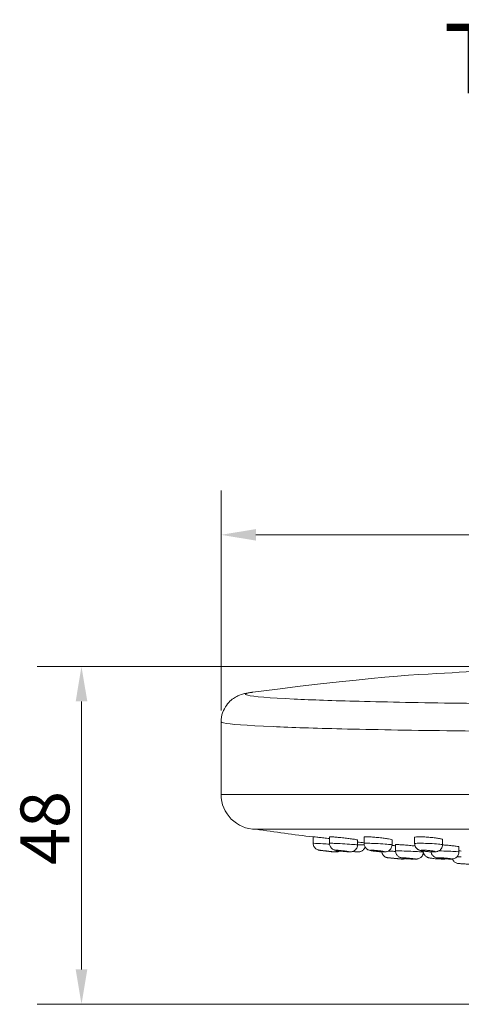
# Model space of a CAD drawing. Units: millimetres. Extents: x 40 to 816, y 37 to 552.
# Drawn here: x 122 to 185, y 135 to 276 of the extents above; entities that cross this region are included whole.
import ezdxf

# ---------------------------------------------------------------- set-up
doc = ezdxf.new("R2010")
doc.units = ezdxf.units.MM
doc.header["$LTSCALE"] = 0.36
for name, color, linetype, lineweight in [('Dimension (ISO)', 7, 'Continuous', 9), ('Symbol (ISO)', 7, 'Continuous', 25), ('Visible (ISO)', 7, 'Continuous', 15), ('Visible Narrow (ISO)', 7, 'Continuous', 15)]:
    doc.layers.add(name, color=color, linetype=linetype, lineweight=lineweight)
doc.styles.add('Note Text (DIN)', font='ARIALN.TTF')
doc.styles.add('View Title Text (DIN)', font='ARIALN.TTF')
doc.dimstyles.new('Default (DIN)', dxfattribs={"dimscale": 2, "dimtxt": 3.5, "dimasz": 2.5, "dimexe": 3.175, "dimexo": 0.8, "dimgap": 0.8, "dimtad": 1, "dimtoh": 1, "dimdec": 0, "dimrnd": 1e-08, "dimzin": 0, "dimdsep": 46, "dimtxsty": 'Note Text (DIN)', "dimcen": 0.09, "dimdle": 10, "dimclrd": 256, "dimclre": 256, "dimclrt": 256, "dimadec": 0, "dimazin": 0, "dimtfac": 1, "dimtmove": 0, "dimatfit": 3, "dimfxl": 0, "dimtolj": 1, "dimtzin": 0, "dimlwd": -1, "dimlwe": -1, "dimarcsym": 0})

# ---------------------------------------------------------------- blocks, each defined once
blk = doc.blocks.new('*D12')
at = {"layer": 'Defpoints', "color": 0, "transparency": 16777216}
for p in [(210.38, 183.15), (130.38, 134.74), (206.38, 134.74)]:
    blk.add_point(p, dxfattribs=at)
at = {"layer": 'Dimension (ISO)', "transparency": 16777216}
for p, q in [((208.78, 183.15), (124.03, 183.15)), ((130.38, 178.15), (130.38, 139.74)), ((204.78, 134.74), (124.03, 134.74))]:
    blk.add_line(p, q, dxfattribs=at)
for points in [[(129.55, 178.15), (131.22, 178.15), (130.38, 183.15)], [(129.55, 139.74), (131.22, 139.74), (130.38, 134.74)]]:
    blk.add_solid(points, dxfattribs=at)
at = {"layer": 'Dimension (ISO)', "transparency": 16777216, "insert": (121.64, 154.71), "char_height": 7, "attachment_point": 1, "rotation": 90, "style": 'Note Text (DIN)'}
blk.add_mtext('\\A1;48', dxfattribs=at)
blk = doc.blocks.new('*D15')
at = {"layer": 'Defpoints', "color": 0, "transparency": 16777216}
for p in [(270.38, 202.03), (150.38, 175.23), (270.38, 175.23)]:
    blk.add_point(p, dxfattribs=at)
at = {"layer": 'Dimension (ISO)', "transparency": 16777216}
for p, q in [((150.38, 176.83), (150.38, 208.38)), ((270.38, 176.83), (270.38, 208.38)), ((155.38, 202.03), (265.38, 202.03))]:
    blk.add_line(p, q, dxfattribs=at)
for points in [[(155.38, 202.86), (155.38, 201.2), (150.38, 202.03)], [(265.38, 202.86), (265.38, 201.2), (270.38, 202.03)]]:
    blk.add_solid(points, dxfattribs=at)
at = {"layer": 'Dimension (ISO)', "transparency": 16777216, "insert": (204.32, 210.78), "char_height": 7, "attachment_point": 1, "style": 'Note Text (DIN)'}
blk.add_mtext('\\A1;120', dxfattribs=at)

msp = doc.modelspace()

# ---------------------------------------------------------------- linework, layer by layer
at = {"layer": 'Visible (ISO)'}
for p, q in [((150.38, 175.23), (150.38, 164.83)), ((265.38, 159.83), (155.38, 159.83)), ((163.56, 157.82), (163.56, 158.75)), ((165.92, 157.81), (165.92, 158.74)), ((169.92, 157.59), (169.92, 158.29)), ((170.87, 157.8), (170.87, 158.71)), ((174.87, 157.6), (174.87, 158.31)), ((178.11, 157.78), (178.11, 158.67)), ((182.11, 157.62), (182.11, 158.35)), ((175.35, 156.73), (175.35, 157.63)), ((179.35, 156.56), (179.35, 156.69)), ((184.46, 156.57), (184.46, 157.3))]:
    msp.add_line(p, q, dxfattribs=at)
for centre, radius, start, end in [((155.38, 164.83), 5, 180, 270), ((210.38, 535.96), 380.13, 261.6807, 262.9248), ((210.38, 535.96), 380.13, 263.889, 264.033), ((210.38, 535.96), 380.12, 266.0891, 266.1396), ((210.38, 535.96), 381.93, 264.6872, 264.7731)]:
    msp.add_arc(centre, radius, start, end, dxfattribs=at)
for points, knots in [([(265.83, 179.47), (246.07, 182.04), (240.59, 182.06), (224.62, 183.02), (221.42, 183.01), (214.9, 183.14), (212.67, 183.15), (208.09, 183.15), (205.87, 183.14), (199.35, 183.01), (196.15, 183.02), (180.18, 182.06), (174.7, 182.04), (154.94, 179.47)], [0.262636, 0.262636, 0.262636, 0.262636, 0.524268, 0.524268, 1.047532, 1.047532, 1.570796, 1.570796, 2.094061, 2.094061, 2.617325, 2.617325, 2.878957, 2.878957, 2.878957, 2.878957]), ([(150.38, 175.23), (150.38, 175.68), (150.47, 176.14), (150.74, 176.95), (150.94, 177.3), (151.38, 177.91), (151.61, 178.14), (152.06, 178.53), (152.27, 178.66), (152.69, 178.9), (152.88, 178.98), (153.34, 179.16), (153.55, 179.22), (153.93, 179.31), (154.09, 179.34), (154.43, 179.4), (154.59, 179.43), (154.82, 179.46), (154.88, 179.47), (154.94, 179.47)], [42.399329, 42.399329, 42.399329, 42.399329, 42.448346, 42.448346, 42.502139, 42.502139, 42.568176, 42.568176, 42.650034, 42.650034, 42.765874, 42.765874, 42.985168, 42.985168, 43.204463, 43.204463, 43.423758, 43.423758, 43.495802, 43.495802, 43.495802, 43.495802]), ([(163.56, 158.75), (163.56, 158.75), (163.6, 158.75), (163.78, 158.73), (163.93, 158.72), (164.27, 158.68), (164.49, 158.66), (164.97, 158.6), (165.24, 158.57), (165.63, 158.52), (165.77, 158.51), (165.92, 158.49)], [0.1586194, 0.1586194, 0.1586194, 0.1586194, 0.2264377, 0.2264377, 0.3018176, 0.3018176, 0.3774978, 0.3774978, 0.4531781, 0.4531781, 0.4956036, 0.4956036, 0.4956036, 0.4956036]), ([(165.92, 158.74), (165.92, 158.74), (165.93, 158.75), (166.01, 158.75), (166.12, 158.75), (166.42, 158.73), (166.62, 158.72), (167.04, 158.68), (167.29, 158.66), (167.82, 158.6), (168.09, 158.57), (168.58, 158.51), (168.83, 158.48), (169.27, 158.42), (169.46, 158.39), (169.73, 158.34), (169.84, 158.32), (169.91, 158.3), (169.92, 158.29), (169.92, 158.29)], [0.1102555, 0.1102555, 0.1102555, 0.1102555, 0.1510579, 0.1510579, 0.2264377, 0.2264377, 0.3018176, 0.3018176, 0.3775331, 0.3775331, 0.4532486, 0.4532486, 0.5290421, 0.5290421, 0.6048356, 0.6048356, 0.6803641, 0.6803641, 0.7150906, 0.7150906, 0.7150906, 0.7150906]), ([(170.87, 158.71), (170.87, 158.71), (170.87, 158.71), (170.89, 158.73), (170.96, 158.74), (171.18, 158.75), (171.35, 158.75), (171.75, 158.73), (171.99, 158.72), (172.46, 158.68), (172.73, 158.66), (173.26, 158.6), (173.53, 158.57), (173.98, 158.51), (174.19, 158.48), (174.55, 158.42), (174.68, 158.39), (174.83, 158.34), (174.87, 158.33), (174.87, 158.31)], [0.0633771, 0.0633771, 0.0633771, 0.0633771, 0.0754937, 0.0754937, 0.1509874, 0.1509874, 0.2264025, 0.2264025, 0.3018176, 0.3018176, 0.3774978, 0.3774978, 0.4531781, 0.4531781, 0.5290069, 0.5290069, 0.6048356, 0.6048356, 0.6682141, 0.6682141, 0.6682141, 0.6682141]), ([(178.11, 158.67), (178.11, 158.69), (178.14, 158.7), (178.29, 158.73), (178.42, 158.74), (178.75, 158.75), (178.96, 158.75), (179.44, 158.73), (179.7, 158.72), (180.2, 158.68), (180.47, 158.66), (180.98, 158.6), (181.21, 158.57), (181.6, 158.51), (181.77, 158.48), (182.01, 158.42), (182.08, 158.39), (182.11, 158.36), (182.11, 158.35), (182.11, 158.35)], [0.0159161, 0.0159161, 0.0159161, 0.0159161, 0.0754937, 0.0754937, 0.1509874, 0.1509874, 0.2264025, 0.2264025, 0.3018176, 0.3018176, 0.3774978, 0.3774978, 0.4531781, 0.4531781, 0.5290069, 0.5290069, 0.6048356, 0.6048356, 0.6207517, 0.6207517, 0.6207517, 0.6207517]), ([(167.12, 156.75), (167.08, 156.72), (167.03, 156.7), (166.9, 156.64), (166.85, 156.62), (166.71, 156.59), (166.67, 156.59), (166.6, 156.58), (166.58, 156.58), (166.55, 156.58), (166.54, 156.58), (166.51, 156.58), (166.5, 156.58), (166.47, 156.59), (166.45, 156.59), (166.39, 156.59), (166.34, 156.6), (166.21, 156.61), (166.12, 156.62), (165.94, 156.64), (165.83, 156.65), (165.62, 156.68), (165.51, 156.69), (165.29, 156.72), (165.18, 156.73), (164.98, 156.75), (164.88, 156.77), (164.71, 156.79), (164.63, 156.8), (164.51, 156.82), (164.47, 156.82), (164.39, 156.83), (164.38, 156.84), (164.33, 156.85), (164.32, 156.85), (164.26, 156.87), (164.23, 156.87), (164.09, 156.94), (164.04, 156.96), (163.9, 157.07), (163.85, 157.12), (163.76, 157.23), (163.72, 157.28), (163.63, 157.44), (163.58, 157.56), (163.57, 157.75), (163.56, 157.78), (163.56, 157.82)], [0.7717338, 0.7717338, 0.7717338, 0.7717338, 0.7725532, 0.7725532, 0.7747526, 0.7747526, 0.7795054, 0.7795054, 0.785868, 0.785868, 0.7922031, 0.7922031, 0.8016972, 0.8016972, 0.8256719, 0.8256719, 0.8861536, 0.8861536, 0.9535687, 0.9535687, 1.0168638, 1.0168638, 1.0797379, 1.0797379, 1.1426433, 1.1426433, 1.2057083, 1.2057083, 1.2695828, 1.2695828, 1.3398351, 1.3398351, 1.354918, 1.354918, 1.3622378, 1.3622378, 1.3683184, 1.3683184, 1.3710103, 1.3710103, 1.3721508, 1.3721508, 1.3728166, 1.3728166, 1.3737783, 1.3737783, 1.3739936, 1.3739936, 1.3739936, 1.3739936]), ([(169.92, 157.59), (169.92, 157.48), (169.9, 157.37), (169.83, 157.17), (169.79, 157.08), (169.67, 156.93), (169.61, 156.86), (169.47, 156.75), (169.41, 156.71), (169.26, 156.64), (169.21, 156.63), (169.1, 156.6), (169.06, 156.6), (168.99, 156.59), (168.96, 156.58), (168.9, 156.58), (168.87, 156.58), (168.7, 156.58), (168.56, 156.59), (168.27, 156.62), (168.16, 156.63), (167.93, 156.65), (167.81, 156.67), (167.58, 156.69), (167.47, 156.71), (167.25, 156.74), (167.15, 156.75), (166.96, 156.78), (166.88, 156.79), (166.76, 156.82), (166.72, 156.82), (166.63, 156.85), (166.61, 156.86), (166.55, 156.88), (166.51, 156.89), (166.39, 156.96), (166.34, 156.99), (166.25, 157.07), (166.2, 157.11), (166.12, 157.21), (166.08, 157.26), (165.99, 157.42), (165.94, 157.55), (165.92, 157.74), (165.92, 157.77), (165.92, 157.81)], [0.7216145, 0.7216145, 0.7216145, 0.7216145, 0.7240335, 0.7240335, 0.7265292, 0.7265292, 0.729627, 0.729627, 0.7341847, 0.7341847, 0.7419184, 0.7419184, 0.7533265, 0.7533265, 0.7670106, 0.7670106, 0.7914105, 0.7914105, 0.9123739, 0.9123739, 0.9792545, 0.9792545, 1.0438824, 1.0438824, 1.108536, 1.108536, 1.1746249, 1.1746249, 1.2474092, 1.2474092, 1.2869201, 1.2869201, 1.2967288, 1.2967288, 1.3102874, 1.3102874, 1.315663, 1.315663, 1.319484, 1.319484, 1.3219498, 1.3219498, 1.3255441, 1.3255441, 1.3264311, 1.3264311, 1.3264311, 1.3264311]), ([(166.72, 156.59), (166.72, 156.59), (166.72, 156.59), (166.8, 156.59), (166.78, 156.58), (167, 156.58), (167.03, 156.58), (167.13, 156.6), (167.18, 156.58), (167.41, 156.69), (167.42, 156.7), (167.44, 156.71)], [0.71374397, 0.71374397, 0.71374397, 0.71374397, 0.71404344, 0.71404344, 0.79351196, 0.79351196, 0.80262393, 0.80262393, 0.81086412, 0.81086412, 0.81143783, 0.81143783, 0.81143783, 0.81143783]), ([(169.21, 156.63), (169.28, 156.63), (169.34, 156.62), (169.51, 156.61), (169.61, 156.6), (169.8, 156.59), (169.89, 156.58), (170.03, 156.58), (170.07, 156.58), (170.2, 156.6), (170.25, 156.6), (170.39, 156.65), (170.44, 156.67), (170.54, 156.72), (170.6, 156.75), (170.7, 156.83), (170.75, 156.87), (170.87, 157.01), (170.94, 157.12), (171, 157.27), (171, 157.28), (171, 157.3)], [0.6137177, 0.6137177, 0.6137177, 0.6137177, 0.6491673, 0.6491673, 0.7154255, 0.7154255, 0.7906303, 0.7906303, 0.8274634, 0.8274634, 0.8437963, 0.8437963, 0.8497106, 0.8497106, 0.8540877, 0.8540877, 0.8569984, 0.8569984, 0.8612726, 0.8612726, 0.8616009, 0.8616009, 0.8616009, 0.8616009]), ([(174.87, 157.6), (174.87, 157.49), (174.85, 157.38), (174.78, 157.18), (174.74, 157.1), (174.62, 156.94), (174.56, 156.88), (174.42, 156.76), (174.36, 156.73), (174.22, 156.66), (174.16, 156.64), (174.06, 156.61), (174.02, 156.6), (173.93, 156.59), (173.89, 156.59), (173.71, 156.58), (173.6, 156.58), (173.33, 156.59), (173.21, 156.6), (172.96, 156.62), (172.83, 156.63), (172.59, 156.66), (172.47, 156.67), (172.24, 156.7), (172.13, 156.72), (171.91, 156.75), (171.82, 156.77), (171.66, 156.81), (171.61, 156.82), (171.46, 156.88), (171.4, 156.9), (171.25, 157.01), (171.21, 157.04), (171.12, 157.13), (171.08, 157.18), (170.98, 157.33), (170.92, 157.45), (170.87, 157.67), (170.87, 157.74), (170.87, 157.8)], [0.6740021, 0.6740021, 0.6740021, 0.6740021, 0.6780513, 0.6780513, 0.6822602, 0.6822602, 0.6875093, 0.6875093, 0.6951835, 0.6951835, 0.7072913, 0.7072913, 0.7235472, 0.7235472, 0.7487892, 0.7487892, 0.8460113, 0.8460113, 0.919665, 0.919665, 0.9861115, 0.9861115, 1.0520483, 1.0520483, 1.1201149, 1.1201149, 1.1985075, 1.1985075, 1.2386629, 1.2386629, 1.2587113, 1.2587113, 1.2651111, 1.2651111, 1.2697354, 1.2697354, 1.2763947, 1.2763947, 1.2788182, 1.2788182, 1.2788182, 1.2788182]), ([(174.86, 157.51), (174.97, 157.5), (175.09, 157.49), (175.25, 157.47), (175.3, 157.47), (175.35, 157.46)], [0.41944825, 0.41944825, 0.41944825, 0.41944825, 0.45276121, 0.45276121, 0.46847621, 0.46847621, 0.46847621, 0.46847621]), ([(179.35, 156.56), (179.35, 156.45), (179.34, 156.34), (179.27, 156.14), (179.22, 156.06), (179.11, 155.9), (179.05, 155.84), (178.92, 155.72), (178.85, 155.69), (178.71, 155.62), (178.65, 155.6), (178.54, 155.57), (178.51, 155.57), (178.44, 155.56), (178.42, 155.56), (178.37, 155.55), (178.35, 155.55), (178.25, 155.55), (178.2, 155.55), (178.03, 155.56), (177.92, 155.57), (177.69, 155.58), (177.58, 155.59), (177.35, 155.61), (177.24, 155.62), (177.01, 155.64), (176.9, 155.65), (176.7, 155.67), (176.6, 155.68), (176.42, 155.7), (176.34, 155.71), (176.23, 155.73), (176.2, 155.74), (176.13, 155.76), (176.11, 155.76), (176.06, 155.78), (176.02, 155.78), (175.92, 155.83), (175.88, 155.85), (175.79, 155.9), (175.74, 155.94), (175.64, 156.03), (175.59, 156.08), (175.52, 156.19), (175.48, 156.24), (175.41, 156.4), (175.37, 156.52), (175.36, 156.68), (175.35, 156.71), (175.35, 156.73)], [0.7194735, 0.7194735, 0.7194735, 0.7194735, 0.7213488, 0.7213488, 0.7233129, 0.7233129, 0.7257833, 0.7257833, 0.7294755, 0.7294755, 0.7359411, 0.7359411, 0.7459919, 0.7459919, 0.7573158, 0.7573158, 0.7752529, 0.7752529, 0.8389874, 0.8389874, 0.9189908, 0.9189908, 0.9841671, 0.9841671, 1.0479299, 1.0479299, 1.1117709, 1.1117709, 1.1768672, 1.1768672, 1.2478436, 1.2478436, 1.285646, 1.285646, 1.2951079, 1.2951079, 1.3073591, 1.3073591, 1.3124402, 1.3124402, 1.3164634, 1.3164634, 1.3188939, 1.3188939, 1.320524, 1.320524, 1.3230316, 1.3230316, 1.3234484, 1.3234484, 1.3234484, 1.3234484]), ([(175.36, 157.63), (175.36, 157.63), (175.37, 157.63), (175.45, 157.64), (175.56, 157.64), (175.86, 157.62), (176.06, 157.61), (176.48, 157.58), (176.73, 157.57), (177.25, 157.52), (177.53, 157.5), (177.9, 157.46), (178.04, 157.45), (178.17, 157.44)], [0.1101404, 0.1101404, 0.1101404, 0.1101404, 0.1509053, 0.1509053, 0.2262682, 0.2262682, 0.3016311, 0.3016311, 0.3771961, 0.3771961, 0.4527612, 0.4527612, 0.4938268, 0.4938268, 0.4938268, 0.4938268]), ([(182.11, 157.62), (182.11, 157.51), (182.09, 157.4), (182.03, 157.2), (181.98, 157.11), (181.87, 156.96), (181.8, 156.89), (181.67, 156.78), (181.6, 156.74), (181.47, 156.67), (181.41, 156.66), (181.3, 156.62), (181.25, 156.62), (181.13, 156.59), (181.06, 156.59), (180.91, 156.58), (180.82, 156.58), (180.6, 156.58), (180.46, 156.59), (180.19, 156.6), (180.06, 156.61), (179.81, 156.63), (179.69, 156.65), (179.45, 156.68), (179.33, 156.69), (179.09, 156.73), (178.99, 156.75), (178.78, 156.82), (178.74, 156.84), (178.63, 156.9), (178.55, 156.93), (178.38, 157.09), (178.34, 157.13), (178.24, 157.28), (178.17, 157.4), (178.12, 157.63), (178.11, 157.7), (178.11, 157.78)], [0.6263148, 0.6263148, 0.6263148, 0.6263148, 0.6317579, 0.6317579, 0.6374782, 0.6374782, 0.644664, 0.644664, 0.655107, 0.655107, 0.6707664, 0.6707664, 0.6927141, 0.6927141, 0.7386765, 0.7386765, 0.7991582, 0.7991582, 0.8769694, 0.8769694, 0.9445803, 0.9445803, 1.0116456, 1.0116456, 1.082162, 1.082162, 1.1722139, 1.1722139, 1.1909369, 1.1909369, 1.2120964, 1.2120964, 1.2182262, 1.2182262, 1.2272986, 1.2272986, 1.231131, 1.231131, 1.231131, 1.231131]), ([(182.11, 157.59), (182.3, 157.58), (182.51, 157.56), (182.97, 157.52), (183.23, 157.5), (183.67, 157.45), (183.87, 157.43), (184.2, 157.38), (184.32, 157.36), (184.43, 157.33), (184.46, 157.31), (184.46, 157.3)], [0.3196451, 0.3196451, 0.3196451, 0.3196451, 0.3771749, 0.3771749, 0.4527187, 0.4527187, 0.5283521, 0.5283521, 0.6039854, 0.6039854, 0.6555636, 0.6555636, 0.6555636, 0.6555636]), ([(175.02, 155.67), (174.94, 155.68), (174.86, 155.69), (174.71, 155.7), (174.64, 155.71), (174.52, 155.72), (174.47, 155.72), (174.39, 155.73), (174.35, 155.74), (174.32, 155.74), (174.31, 155.74), (174.29, 155.74), (174.28, 155.74), (174.27, 155.75), (174.26, 155.75), (174.25, 155.75), (174.24, 155.75), (174.22, 155.75), (174.21, 155.75), (174.15, 155.77), (174.13, 155.77), (174.01, 155.81), (173.97, 155.83), (173.81, 155.92), (173.75, 155.96), (173.64, 156.08), (173.6, 156.13), (173.5, 156.28), (173.44, 156.41), (173.41, 156.57), (173.41, 156.58), (173.41, 156.59)], [1.1364312, 1.1364312, 1.1364312, 1.1364312, 1.1857232, 1.1857232, 1.2350152, 1.2350152, 1.2843071, 1.2843071, 1.3335991, 1.3335991, 1.3582451, 1.3582451, 1.3705681, 1.3705681, 1.3730854, 1.3730854, 1.3765154, 1.3765154, 1.3793621, 1.3793621, 1.3811266, 1.3811266, 1.3820089, 1.3820089, 1.3823712, 1.3823712, 1.382554, 1.382554, 1.3828048, 1.3828048, 1.3828183, 1.3828183, 1.3828183, 1.3828183]), ([(176.84, 155.66), (176.84, 155.66), (176.84, 155.66), (176.75, 155.61), (176.69, 155.6), (176.54, 155.56), (176.51, 155.56), (176.44, 155.55), (176.42, 155.55), (176.38, 155.55), (176.37, 155.55), (176.36, 155.55), (176.35, 155.55), (176.34, 155.55), (176.34, 155.55), (176.33, 155.55), (176.32, 155.56), (176.3, 155.56), (176.29, 155.56), (176.25, 155.56), (176.21, 155.56), (176.13, 155.57), (176.07, 155.58), (175.95, 155.59), (175.88, 155.59), (175.74, 155.61), (175.67, 155.61), (175.59, 155.62)], [0.7797361, 0.7797361, 0.7797361, 0.7797361, 0.7797414, 0.7797414, 0.7803009, 0.7803009, 0.7816411, 0.7816411, 0.7834898, 0.7834898, 0.7868596, 0.7868596, 0.7897368, 0.7897368, 0.7936333, 0.7936333, 0.801222, 0.801222, 0.8319115, 0.8319115, 0.8811945, 0.8811945, 0.9304774, 0.9304774, 0.9797603, 0.9797603, 1.0253309, 1.0253309, 1.0253309, 1.0253309]), ([(176.75, 155.62), (176.77, 155.62), (176.79, 155.61), (176.92, 155.6), (177.03, 155.59), (177.24, 155.58), (177.33, 155.57), (177.51, 155.56), (177.58, 155.56), (177.69, 155.55), (177.72, 155.55), (177.79, 155.55), (177.81, 155.55), (177.86, 155.56), (177.89, 155.56), (177.93, 155.57)], [0.5496909, 0.5496909, 0.5496909, 0.5496909, 0.5603086, 0.5603086, 0.6237301, 0.6237301, 0.6878879, 0.6878879, 0.7563046, 0.7563046, 0.7973295, 0.7973295, 0.8092492, 0.8092492, 0.8191798, 0.8191798, 0.8191798, 0.8191798]), ([(179.35, 156.57), (179.36, 156.52), (179.37, 156.47), (179.42, 156.32), (179.47, 156.24), (179.57, 156.08), (179.62, 156.02), (179.75, 155.91), (179.8, 155.88), (179.92, 155.81), (179.96, 155.79), (180.05, 155.76), (180.08, 155.75), (180.15, 155.73), (180.18, 155.72), (180.37, 155.69), (180.51, 155.67), (180.81, 155.64), (180.93, 155.62), (181.17, 155.6), (181.29, 155.59), (181.53, 155.58), (181.64, 155.57), (181.86, 155.56), (181.96, 155.56), (182.16, 155.55), (182.25, 155.55), (182.4, 155.56), (182.44, 155.56), (182.53, 155.58)], [0.2953481, 0.2953481, 0.2953481, 0.2953481, 0.2970321, 0.2970321, 0.3006831, 0.3006831, 0.3056724, 0.3056724, 0.3135954, 0.3135954, 0.3258844, 0.3258844, 0.3412376, 0.3412376, 0.3675365, 0.3675365, 0.4883307, 0.4883307, 0.5570197, 0.5570197, 0.6222958, 0.6222958, 0.687154, 0.687154, 0.7539527, 0.7539527, 0.8326987, 0.8326987, 0.8636228, 0.8636228, 0.8636228, 0.8636228]), ([(184.46, 156.57), (184.46, 156.46), (184.44, 156.35), (184.37, 156.16), (184.33, 156.07), (184.22, 155.91), (184.16, 155.85), (184.02, 155.74), (183.96, 155.7), (183.82, 155.63), (183.76, 155.61), (183.66, 155.59), (183.63, 155.58), (183.55, 155.57), (183.51, 155.56), (183.39, 155.55), (183.33, 155.55), (183.12, 155.55), (182.98, 155.56), (182.71, 155.57), (182.59, 155.58), (182.35, 155.59), (182.23, 155.6), (182, 155.62), (181.89, 155.63), (181.67, 155.66), (181.58, 155.67), (181.42, 155.7), (181.36, 155.7), (181.24, 155.73), (181.2, 155.74), (181.05, 155.8), (180.99, 155.82), (180.84, 155.93), (180.8, 155.96), (180.71, 156.05), (180.67, 156.1), (180.57, 156.25), (180.5, 156.37), (180.47, 156.55), (180.47, 156.57), (180.47, 156.59)], [0.6599839, 0.6599839, 0.6599839, 0.6599839, 0.6634082, 0.6634082, 0.6670225, 0.6670225, 0.6715922, 0.6715922, 0.6783849, 0.6783849, 0.6893706, 0.6893706, 0.7039595, 0.7039595, 0.7250747, 0.7250747, 0.7871852, 0.7871852, 0.8790858, 0.8790858, 0.9457684, 0.9457684, 1.0107818, 1.0107818, 1.0765612, 1.0765612, 1.1466144, 1.1466144, 1.1987104, 1.1987104, 1.2313345, 1.2313345, 1.2472332, 1.2472332, 1.252697, 1.252697, 1.2564648, 1.2564648, 1.261895, 1.261895, 1.2625553, 1.2625553, 1.2625553, 1.2625553]), ([(183.52, 155.56), (183.55, 155.49), (183.59, 155.42), (183.68, 155.28), (183.74, 155.22), (183.86, 155.11), (183.92, 155.07), (184.06, 155), (184.1, 154.98), (184.23, 154.94), (184.25, 154.94), (184.29, 154.93), (184.3, 154.93), (184.32, 154.93), (184.33, 154.93), (184.34, 154.93), (184.35, 154.93), (184.37, 154.92), (184.38, 154.92), (184.42, 154.92), (184.46, 154.92), (184.57, 154.91), (184.64, 154.9), (184.81, 154.89), (184.91, 154.88), (185.11, 154.87), (185.22, 154.86), (185.43, 154.85), (185.54, 154.84), (185.75, 154.83), (185.85, 154.82), (186.03, 154.81), (186.11, 154.81), (186.25, 154.8), (186.31, 154.79), (186.37, 154.79), (186.39, 154.79), (186.42, 154.79), (186.42, 154.79), (186.45, 154.79), (186.46, 154.79), (186.47, 154.79), (186.48, 154.79), (186.52, 154.79), (186.54, 154.79), (186.64, 154.81), (186.68, 154.81), (186.75, 154.83)], [0.1937759, 0.1937759, 0.1937759, 0.1937759, 0.1940582, 0.1940582, 0.1945367, 0.1945367, 0.1953228, 0.1953228, 0.1969403, 0.1969403, 0.2010013, 0.2010013, 0.2052724, 0.2052724, 0.2095881, 0.2095881, 0.2160626, 0.2160626, 0.2313088, 0.2313088, 0.2916433, 0.2916433, 0.3578586, 0.3578586, 0.4203908, 0.4203908, 0.4824483, 0.4824483, 0.5444106, 0.5444106, 0.6063828, 0.6063828, 0.6685717, 0.6685717, 0.732076, 0.732076, 0.7644112, 0.7644112, 0.7805787, 0.7805787, 0.7837617, 0.7837617, 0.7883787, 0.7883787, 0.79252, 0.79252, 0.7941919, 0.7941919, 0.7941919, 0.7941919])]:
    msp.add_open_spline(points, degree=3, knots=knots, dxfattribs=at)
at = {"layer": 'Visible Narrow (ISO)'}
msp.add_line((150.38, 164.83), (270.38, 164.83), dxfattribs=at)
for centre, major_axis, ratio, end_param in [((164.91, 157.77), (-0.127, -0.992), 0.653105, 0.011305), ((167.1, 157.77), (-0.167, -0.986), 0.817415, 0.065293), ((171.93, 157.77), (-0.264, -0.964), 0.931774, 0.178091), ((179.12, 157.77), (-0.654, -0.756), 0.989193, 0.63617), ((176.53, 156.7), (-0.13, -0.991), 0.822414, 0.050846), ((181.5, 156.7), (-0.251, -0.968), 0.955215, 0.185684)]:
    msp.add_ellipse(centre, major_axis=major_axis, ratio=ratio, start_param=0, end_param=end_param, dxfattribs=at)
for points, knots in [([(194.57, 177.79), (191.03, 177.82), (187.59, 177.85), (179.09, 177.97), (174.28, 178.06), (166.5, 178.26), (163.36, 178.37), (157.28, 178.66), (155, 178.84), (153.57, 179.18), (153.83, 179.33), (154.94, 179.47)], [35.190096, 35.190096, 35.190096, 35.190096, 36.285502, 36.285502, 38.038153, 38.038153, 39.581083, 39.581083, 41.788682, 41.788682, 43.495802, 43.495802, 43.495802, 43.495802]), ([(150.39, 175.23), (150.39, 175.17), (150.5, 175.12), (151.6, 174.88), (154.02, 174.7), (160.48, 174.42), (163.8, 174.31), (172.07, 174.11), (177.16, 174.02), (186.19, 173.9), (189.84, 173.87), (193.59, 173.84)], [-42.399329, -42.399329, -42.399329, -42.399329, -41.788682, -41.788682, -39.581083, -39.581083, -38.038153, -38.038153, -36.285502, -36.285502, -35.190096, -35.190096, -35.190096, -35.190096]), ([(165.93, 157.69), (165.6, 157.71), (165.26, 157.73), (164.52, 157.77), (164.15, 157.79), (163.7, 157.82), (163.59, 157.82), (163.56, 157.82), (163.56, 157.82), (163.56, 157.82)], [-0.5018256, -0.5018256, -0.5018256, -0.5018256, -0.4058897, -0.4058897, -0.2775081, -0.2775081, -0.1758854, -0.1758854, -0.1643643, -0.1643643, -0.1643643, -0.1643643]), ([(164.79, 156.78), (164.74, 156.78), (164.69, 156.79), (164.59, 156.8), (164.54, 156.81), (164.46, 156.82), (164.44, 156.83), (164.46, 156.83), (164.51, 156.82), (164.74, 156.8), (164.92, 156.78), (165.35, 156.73), (165.59, 156.7), (166.04, 156.65), (166.24, 156.62), (166.47, 156.59), (166.48, 156.58), (166.27, 156.6), (166.07, 156.63), (165.55, 156.68), (165.24, 156.72), (164.91, 156.76), (164.85, 156.77), (164.79, 156.78)], [0, 0, 0, 0, 0.037582, 0.037582, 0.097714, 0.097714, 0.175885, 0.175885, 0.277508, 0.277508, 0.40589, 0.40589, 0.538041, 0.538041, 0.68467, 0.68467, 0.843465, 0.843465, 0.998365, 0.998365, 1.164708, 1.164708, 1.209629, 1.209629, 1.209629, 1.209629]), ([(169.92, 157.59), (169.92, 157.59), (169.91, 157.59), (169.78, 157.61), (169.49, 157.64), (168.7, 157.69), (168.24, 157.72), (167.34, 157.77), (166.91, 157.79), (166.32, 157.82), (166.12, 157.82), (165.95, 157.82), (165.92, 157.82), (165.92, 157.81)], [-0.7216145, -0.7216145, -0.7216145, -0.7216145, -0.6846704, -0.6846704, -0.5380412, -0.5380412, -0.4058897, -0.4058897, -0.2775081, -0.2775081, -0.1758854, -0.1758854, -0.1168018, -0.1168018, -0.1168018, -0.1168018]), ([(166.98, 156.78), (166.95, 156.78), (166.91, 156.79), (166.85, 156.8), (166.82, 156.81), (166.8, 156.82), (166.81, 156.83), (166.9, 156.83), (167, 156.82), (167.3, 156.8), (167.52, 156.78), (167.97, 156.73), (168.2, 156.7), (168.59, 156.65), (168.74, 156.62), (168.84, 156.59), (168.78, 156.58), (168.45, 156.6), (168.2, 156.63), (167.65, 156.68), (167.35, 156.72), (167.08, 156.76), (167.03, 156.77), (166.98, 156.78)], [0, 0, 0, 0, 0.037582, 0.037582, 0.097714, 0.097714, 0.175885, 0.175885, 0.277508, 0.277508, 0.40589, 0.40589, 0.538041, 0.538041, 0.68467, 0.68467, 0.843465, 0.843465, 0.998365, 0.998365, 1.164708, 1.164708, 1.209629, 1.209629, 1.209629, 1.209629]), ([(170.89, 157.58), (170.75, 157.58), (170.52, 157.59), (170.13, 157.6), (170.03, 157.61), (169.92, 157.61)], [-0.7879436, -0.7879436, -0.7879436, -0.7879436, -0.6846704, -0.6846704, -0.6491363, -0.6491363, -0.6491363, -0.6491363]), ([(174.87, 157.6), (174.87, 157.62), (174.69, 157.64), (174.09, 157.69), (173.68, 157.72), (172.79, 157.77), (172.33, 157.79), (171.62, 157.82), (171.35, 157.82), (171.03, 157.82), (170.93, 157.82), (170.87, 157.81), (170.87, 157.8), (170.87, 157.8)], [-0.6740021, -0.6740021, -0.6740021, -0.6740021, -0.5380412, -0.5380412, -0.4058897, -0.4058897, -0.2775081, -0.2775081, -0.1758854, -0.1758854, -0.0977141, -0.0977141, -0.0691889, -0.0691889, -0.0691889, -0.0691889]), ([(171.83, 156.78), (171.81, 156.78), (171.79, 156.79), (171.76, 156.8), (171.76, 156.81), (171.8, 156.82), (171.85, 156.83), (172.01, 156.83), (172.14, 156.82), (172.5, 156.8), (172.73, 156.78), (173.17, 156.73), (173.38, 156.7), (173.7, 156.65), (173.78, 156.62), (173.75, 156.59), (173.62, 156.58), (173.2, 156.6), (172.92, 156.63), (172.37, 156.68), (172.1, 156.72), (171.89, 156.76), (171.86, 156.77), (171.83, 156.78)], [0, 0, 0, 0, 0.037582, 0.037582, 0.097714, 0.097714, 0.175885, 0.175885, 0.277508, 0.277508, 0.40589, 0.40589, 0.538041, 0.538041, 0.68467, 0.68467, 0.843465, 0.843465, 0.998365, 0.998365, 1.164708, 1.164708, 1.209629, 1.209629, 1.209629, 1.209629]), ([(175.36, 156.65), (175.13, 156.66), (174.89, 156.67), (174.54, 156.69), (174.42, 156.69), (174.3, 156.7)], [-0.4731738, -0.4731738, -0.4731738, -0.4731738, -0.4058106, -0.4058106, -0.365371, -0.365371, -0.365371, -0.365371]), ([(179.35, 156.56), (179.35, 156.56), (179.34, 156.56), (179.22, 156.58), (178.93, 156.6), (178.15, 156.64), (177.69, 156.66), (176.79, 156.7), (176.35, 156.72), (175.76, 156.73), (175.56, 156.74), (175.39, 156.74), (175.35, 156.74), (175.35, 156.73)], [-0.7194735, -0.7194735, -0.7194735, -0.7194735, -0.6833478, -0.6833478, -0.5374664, -0.5374664, -0.4058106, -0.4058106, -0.2768302, -0.2768302, -0.1754558, -0.1754558, -0.1155026, -0.1155026, -0.1155026, -0.1155026]), ([(182.11, 157.62), (182.11, 157.63), (182.04, 157.65), (181.7, 157.69), (181.36, 157.72), (180.54, 157.77), (180.07, 157.79), (179.3, 157.82), (178.98, 157.82), (178.53, 157.82), (178.37, 157.82), (178.18, 157.8), (178.13, 157.8), (178.11, 157.79), (178.11, 157.78), (178.11, 157.78)], [-0.6263148, -0.6263148, -0.6263148, -0.6263148, -0.5380412, -0.5380412, -0.4058897, -0.4058897, -0.2775081, -0.2775081, -0.1758854, -0.1758854, -0.0977141, -0.0977141, -0.0375824, -0.0375824, -0.0215017, -0.0215017, -0.0215017, -0.0215017]), ([(179.03, 156.78), (179.03, 156.78), (179.03, 156.79), (179.04, 156.8), (179.06, 156.81), (179.16, 156.82), (179.24, 156.83), (179.46, 156.83), (179.62, 156.82), (180.01, 156.8), (180.24, 156.78), (180.66, 156.73), (180.83, 156.7), (181.04, 156.65), (181.06, 156.62), (180.9, 156.59), (180.71, 156.58), (180.21, 156.6), (179.92, 156.63), (179.4, 156.68), (179.18, 156.72), (179.06, 156.76), (179.04, 156.77), (179.03, 156.78)], [0, 0, 0, 0, 0.037582, 0.037582, 0.097714, 0.097714, 0.175885, 0.175885, 0.277508, 0.277508, 0.40589, 0.40589, 0.538041, 0.538041, 0.68467, 0.68467, 0.843465, 0.843465, 0.998365, 0.998365, 1.164708, 1.164708, 1.209629, 1.209629, 1.209629, 1.209629]), ([(184.46, 156.57), (184.46, 156.58), (184.32, 156.6), (183.79, 156.64), (183.39, 156.66), (182.52, 156.7), (182.05, 156.72), (181.62, 156.73), (181.59, 156.73), (181.57, 156.73)], [-0.6599839, -0.6599839, -0.6599839, -0.6599839, -0.5374664, -0.5374664, -0.4058106, -0.4058106, -0.2768302, -0.2768302, -0.269418, -0.269418, -0.269418, -0.269418]), ([(174.69, 155.7), (174.64, 155.71), (174.59, 155.71), (174.48, 155.72), (174.42, 155.73), (174.33, 155.74), (174.3, 155.74), (174.3, 155.74), (174.35, 155.74), (174.55, 155.72), (174.73, 155.7), (175.16, 155.67), (175.4, 155.64), (175.86, 155.6), (176.06, 155.58), (176.32, 155.56), (176.34, 155.55), (176.16, 155.57), (175.96, 155.59), (175.67, 155.61), (175.63, 155.62), (175.59, 155.62)], [0, 0, 0, 0, 0.037491, 0.037491, 0.097475, 0.097475, 0.175456, 0.175456, 0.27683, 0.27683, 0.405811, 0.405811, 0.537466, 0.537466, 0.683348, 0.683348, 0.842985, 0.842985, 0.999696, 0.999696, 1.025331, 1.025331, 1.025331, 1.025331]), ([(175.02, 155.67), (174.97, 155.68), (174.92, 155.68), (174.81, 155.69), (174.75, 155.7), (174.69, 155.7)], [1.13643116, 1.13643116, 1.13643116, 1.13643116, 1.16623911, 1.16623911, 1.20794584, 1.20794584, 1.20794584, 1.20794584]), ([(176.44, 155.7), (176.4, 155.71), (176.37, 155.71), (176.31, 155.72), (176.28, 155.73), (176.26, 155.74), (176.27, 155.74), (176.37, 155.74), (176.47, 155.74), (176.77, 155.72), (176.99, 155.7), (177.44, 155.67), (177.67, 155.64), (178.06, 155.6), (178.21, 155.58), (178.3, 155.56), (178.24, 155.55), (177.91, 155.57), (177.65, 155.59), (177.09, 155.63), (176.79, 155.66), (176.53, 155.69), (176.48, 155.7), (176.44, 155.7)], [0, 0, 0, 0, 0.037491, 0.037491, 0.097475, 0.097475, 0.175456, 0.175456, 0.27683, 0.27683, 0.405811, 0.405811, 0.537466, 0.537466, 0.683348, 0.683348, 0.842985, 0.842985, 0.999696, 0.999696, 1.166239, 1.166239, 1.207946, 1.207946, 1.207946, 1.207946]), ([(181.42, 155.7), (181.4, 155.71), (181.39, 155.71), (181.38, 155.72), (181.38, 155.73), (181.43, 155.74), (181.49, 155.74), (181.67, 155.74), (181.81, 155.74), (182.18, 155.72), (182.42, 155.7), (182.85, 155.67), (183.05, 155.64), (183.34, 155.6), (183.41, 155.58), (183.35, 155.56), (183.19, 155.55), (182.74, 155.57), (182.45, 155.59), (181.9, 155.63), (181.65, 155.66), (181.47, 155.69), (181.44, 155.7), (181.42, 155.7)], [0, 0, 0, 0, 0.037491, 0.037491, 0.097475, 0.097475, 0.175456, 0.175456, 0.27683, 0.27683, 0.405811, 0.405811, 0.537466, 0.537466, 0.683348, 0.683348, 0.842985, 0.842985, 0.999696, 0.999696, 1.166239, 1.166239, 1.207946, 1.207946, 1.207946, 1.207946]), ([(184.79, 155.87), (184.71, 155.87), (184.63, 155.88), (184.43, 155.88), (184.31, 155.89), (184.19, 155.89)], [-0.43013664, -0.43013664, -0.43013664, -0.43013664, -0.40576202, -0.40576202, -0.36374313, -0.36374313, -0.36374313, -0.36374313])]:
    msp.add_open_spline(points, degree=3, knots=knots, dxfattribs=at)

# ---------------------------------------------------------------- texts
at = {"layer": 'Symbol (ISO)', "insert": (182.27, 262.17), "char_height": 10, "attachment_point": 7, "style": 'View Title Text (DIN)'}
msp.add_mtext('Top View ', dxfattribs=at)

# ---------------------------------------------------------------- dimensions: what is measured, and where the dimension line sits
at = {"layer": 'Dimension (ISO)'}
for base, p1, p2, angle, picture, middle in [((270.38, 202.03), (150.38, 175.23), (270.38, 175.23), 180, '*D15', (210.38, 202.03)), ((130.38, 134.74), (210.38, 183.15), (206.38, 134.74), 90, '*D12', (130.38, 158.94))]:
    dim = msp.add_linear_dim(base=base, p1=p1, p2=p2, angle=angle, dimstyle='Default (DIN)', override={"dimgap": 0.8, "dimtoh": 0, "dimdec": 0, "dimtol": 0, "dimlim": 0, "dimtp": 0, "dimtm": 0, "dimtdec": 2, "dimtofl": 0, "dimatfit": 1}, dxfattribs=at)
    dim.commit()
    dim.dimension.update_dxf_attribs({"geometry": picture, "text_midpoint": middle, "dimtype": 160})

doc.saveas('drawing.dxf')
